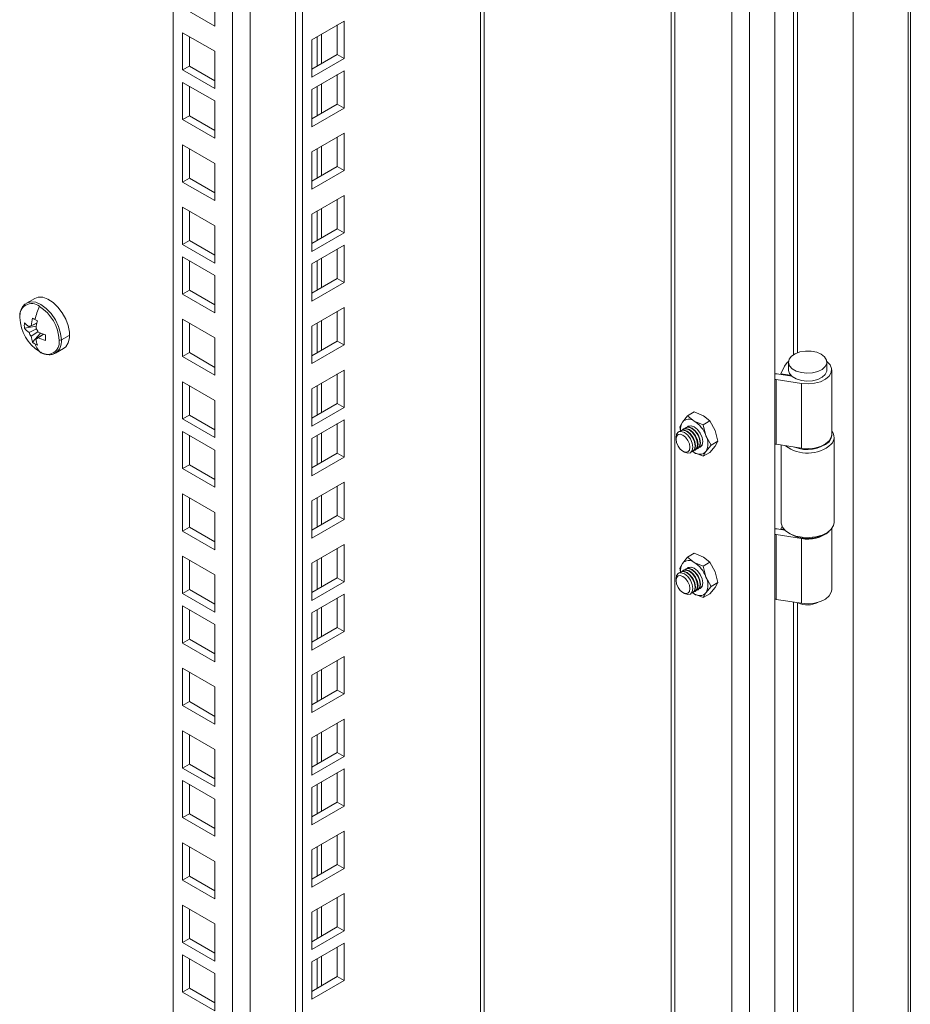
# Model space of a CAD drawing. Units: millimetres. Extents: x 63 to 8590, y 73 to 6123.
# Drawn here: x 7512 to 7697, y 4829 to 5034 of the extents above; entities that cross this region are included whole.
import ezdxf

# ---------------------------------------------------------------- set-up
doc = ezdxf.new("R2010")
doc.units = ezdxf.units.MM
doc.header["$LTSCALE"] = 5

msp = doc.modelspace()

# ---------------------------------------------------------------- linework, layer by layer
at = {"color": 7, "linetype": 'Continuous', "lineweight": 18}
for p, q in [((7668.89, 4578.24), (7668.89, 5287.52)), ((7685.24, 5279.95), (7685.24, 4593.24)), ((7663.66, 5278.46), (7663.66, 4581.26)), ((7697.11, 4592.3), (7697.11, 5277.88)), ((7647.34, 5268.3), (7647.34, 4590.53)), ((7608.42, 4598.1), (7608.42, 5245.83)), ((7569.19, 4576.46), (7569.19, 5223.19)), ((7570.6, 4575.65), (7570.6, 5224)), ((7543.73, 4615.65), (7543.73, 5208.49)), ((7552.39, 5040.03), (7552.39, 5032.27)), ((7552.39, 5032.27), (7545.68, 5036.15)), ((7579.27, 5033.34), (7572.55, 5029.46)), ((7577.85, 5026.4), (7577.85, 5032.52)), ((7579.27, 5025.58), (7579.27, 5033.34)), ((7545.68, 5030.92), (7552.39, 5027.04)), ((7545.68, 5023.17), (7545.68, 5030.92)), ((7547.09, 5023.98), (7547.09, 5030.11)), ((7572.55, 5029.46), (7572.55, 5021.7)), ((7552.39, 5027.04), (7552.39, 5019.29)), ((7572.55, 5023.33), (7577.85, 5026.4)), ((7572.55, 5021.7), (7579.27, 5025.58)), ((7577.85, 5026.4), (7579.27, 5025.58)), ((7545.68, 5023.17), (7547.09, 5023.98)), ((7552.39, 5020.92), (7547.09, 5023.98)), ((7552.39, 5019.29), (7545.68, 5023.17)), ((7579.27, 5023.01), (7572.55, 5019.13)), ((7577.85, 5016.07), (7577.85, 5022.19)), ((7579.27, 5015.25), (7579.27, 5023.01)), ((7545.68, 5020.59), (7552.39, 5016.72)), ((7545.68, 5012.84), (7545.68, 5020.59)), ((7547.09, 5013.65), (7547.09, 5019.78)), ((7572.55, 5019.13), (7572.55, 5011.37)), ((7552.39, 5016.72), (7552.39, 5008.96)), ((7572.55, 5013.01), (7577.85, 5016.07)), ((7577.85, 5016.07), (7579.27, 5015.25)), ((7545.68, 5012.84), (7547.09, 5013.65)), ((7552.39, 5010.59), (7547.09, 5013.65)), ((7572.55, 5011.37), (7579.27, 5015.25)), ((7552.39, 5008.96), (7545.68, 5012.84)), ((7579.27, 5010.02), (7572.55, 5006.15)), ((7577.85, 5003.08), (7577.85, 5009.21)), ((7579.27, 5002.27), (7579.27, 5010.02)), ((7545.68, 5007.61), (7552.39, 5003.73)), ((7545.68, 4999.85), (7545.68, 5007.61)), ((7547.09, 5000.67), (7547.09, 5006.79)), ((7572.55, 5006.15), (7572.55, 4998.39)), ((7552.39, 5003.73), (7552.39, 4995.98)), ((7572.55, 5000.02), (7577.85, 5003.08)), ((7577.85, 5003.08), (7579.27, 5002.27)), ((7572.55, 4998.39), (7579.27, 5002.27)), ((7545.68, 4999.85), (7547.09, 5000.67)), ((7552.39, 4995.98), (7545.68, 4999.85)), ((7552.39, 4997.61), (7547.09, 5000.67)), ((7579.27, 4997.04), (7572.55, 4993.16)), ((7579.27, 4989.28), (7579.27, 4997.04)), ((7577.85, 4990.1), (7577.85, 4996.23)), ((7545.68, 4994.63), (7552.39, 4990.75)), ((7545.68, 4986.87), (7545.68, 4994.63)), ((7547.09, 4987.69), (7547.09, 4993.81)), ((7572.55, 4993.16), (7572.55, 4985.41)), ((7552.39, 4990.75), (7552.39, 4982.99)), ((7572.55, 4987.04), (7577.85, 4990.1)), ((7572.55, 4985.41), (7579.27, 4989.28)), ((7577.85, 4990.1), (7579.27, 4989.28)), ((7545.68, 4986.87), (7547.09, 4987.69)), ((7552.39, 4982.99), (7545.68, 4986.87)), ((7552.39, 4984.63), (7547.09, 4987.69)), ((7579.27, 4986.71), (7572.55, 4982.83)), ((7579.27, 4978.96), (7579.27, 4986.71)), ((7577.85, 4979.77), (7577.85, 4985.9)), ((7545.68, 4984.3), (7552.39, 4980.42)), ((7545.68, 4976.54), (7545.68, 4984.3)), ((7547.09, 4977.36), (7547.09, 4983.48)), ((7572.55, 4982.83), (7572.55, 4975.08)), ((7552.39, 4980.42), (7552.39, 4972.66)), ((7572.55, 4976.71), (7577.85, 4979.77)), ((7572.55, 4975.08), (7579.27, 4978.96)), ((7577.85, 4979.77), (7579.27, 4978.96)), ((7545.68, 4976.54), (7547.09, 4977.36)), ((7552.39, 4972.66), (7545.68, 4976.54)), ((7552.39, 4974.3), (7547.09, 4977.36)), ((7514.92, 4975.66), (7513.21, 4974.67)), ((7579.27, 4973.73), (7572.55, 4969.85)), ((7577.85, 4966.79), (7577.85, 4972.91)), ((7579.27, 4965.97), (7579.27, 4973.73)), ((7515.38, 4970.52), (7513.74, 4969.71)), ((7514.18, 4969.97), (7515.39, 4970.56)), ((7545.68, 4971.32), (7552.39, 4967.44)), ((7545.68, 4963.56), (7545.68, 4971.32)), ((7547.09, 4964.37), (7547.09, 4970.5)), ((7512.78, 4969.43), (7515.25, 4969.91)), ((7513.74, 4968.55), (7515.25, 4969.3)), ((7515.59, 4968.73), (7514.18, 4967.79)), ((7514.46, 4966.52), (7516.11, 4968.42)), ((7515.18, 4967.21), (7516.71, 4968.23)), ((7516.74, 4968.22), (7515.63, 4967.46)), ((7572.55, 4969.85), (7572.55, 4962.09)), ((7522.1, 4967.97), (7520.45, 4967.02)), ((7552.39, 4967.44), (7552.39, 4959.68)), ((7572.55, 4963.73), (7577.85, 4966.79)), ((7577.85, 4966.79), (7579.27, 4965.97)), ((7519.21, 4964.27), (7520.92, 4965.26)), ((7545.68, 4963.56), (7547.09, 4964.37)), ((7552.39, 4961.31), (7547.09, 4964.37)), ((7572.55, 4962.09), (7579.27, 4965.97)), ((7552.39, 4959.68), (7545.68, 4963.56)), ((7671.75, 4962.4), (7671.75, 4960.77)), ((7679.75, 4960.77), (7679.75, 4962.4)), ((7579.27, 4960.75), (7572.55, 4956.87)), ((7579.27, 4952.99), (7579.27, 4960.75)), ((7670.16, 4959.98), (7670.94, 4961.56)), ((7672.08, 4959.66), (7670.16, 4959.98)), ((7670.16, 4959.84), (7670.16, 4959.98)), ((7680.75, 4947.29), (7680.75, 4960.77)), ((7545.68, 4958.33), (7552.39, 4954.45)), ((7545.68, 4950.58), (7545.68, 4958.33)), ((7577.85, 4953.81), (7577.85, 4959.93)), ((7669.21, 4958.79), (7674.45, 4957.98)), ((7669.21, 4958.79), (7669.21, 4945.32)), ((7669.73, 4959.9), (7672.42, 4959.49)), ((7672.08, 4959.66), (7672.14, 4959.78)), ((7672.08, 4959.54), (7672.08, 4959.66)), ((7674.45, 4957.98), (7674.45, 4944.51)), ((7547.09, 4951.39), (7547.09, 4957.52)), ((7572.55, 4956.87), (7572.55, 4949.11)), ((7552.39, 4954.45), (7552.39, 4946.7)), ((7572.55, 4950.74), (7577.85, 4953.81)), ((7572.55, 4949.11), (7579.27, 4952.99)), ((7577.85, 4953.81), (7579.27, 4952.99)), ((7650.75, 4951.24), (7652.16, 4952.05)), ((7652.16, 4952.05), (7654.04, 4951.25)), ((7545.68, 4950.58), (7547.09, 4951.39)), ((7552.39, 4946.7), (7545.68, 4950.58)), ((7552.39, 4948.33), (7547.09, 4951.39)), ((7579.27, 4950.42), (7572.55, 4946.54)), ((7579.27, 4942.66), (7579.27, 4950.42)), ((7649.12, 4948.91), (7649.68, 4949.93)), ((7649.68, 4949.93), (7650.75, 4951.24)), ((7652.13, 4950.15), (7650.75, 4951.24)), ((7654.02, 4949.35), (7652.13, 4950.15)), ((7655.42, 4950.16), (7654.02, 4949.35)), ((7654.04, 4951.25), (7655.42, 4950.16)), ((7655.42, 4950.16), (7656.49, 4948.2)), ((7545.68, 4948), (7552.39, 4944.12)), ((7545.68, 4940.25), (7545.68, 4948)), ((7577.85, 4943.48), (7577.85, 4949.6)), ((7649.31, 4948.16), (7649.12, 4948.91)), ((7649.39, 4948.19), (7649.3, 4948.13)), ((7649.92, 4948.49), (7649.83, 4948.44)), ((7650.45, 4948.8), (7650.36, 4948.75)), ((7654.02, 4949.35), (7654.58, 4947.1)), ((7656.49, 4948.2), (7657.05, 4945.95)), ((7547.09, 4941.06), (7547.09, 4947.19)), ((7572.55, 4946.54), (7572.55, 4938.78)), ((7648.35, 4946.73), (7648.35, 4946.37)), ((7654.58, 4947.1), (7655.65, 4945.14)), ((7657.05, 4945.95), (7655.65, 4945.14)), ((7657.05, 4945.95), (7656.49, 4944.94)), ((7681.25, 4929.06), (7681.25, 4946.74)), ((7552.39, 4944.12), (7552.39, 4936.37)), ((7649.8, 4943.86), (7650.11, 4943.68)), ((7651.8, 4943.8), (7651.89, 4943.86)), ((7652.13, 4943.62), (7651.82, 4943.82)), ((7652.13, 4943.62), (7651.85, 4943.84)), ((7654.02, 4942.82), (7652.13, 4943.62)), ((7652.33, 4944.11), (7652.42, 4944.16)), ((7652.86, 4944.42), (7652.95, 4944.47)), ((7654.58, 4943.84), (7654.02, 4942.82)), ((7654.02, 4942.82), (7655.42, 4943.63)), ((7655.65, 4945.14), (7654.58, 4943.84)), ((7656.49, 4944.94), (7655.42, 4943.63)), ((7674.45, 4944.51), (7669.21, 4945.32)), ((7670.25, 4945.16), (7670.25, 4929.06)), ((7572.55, 4940.41), (7577.85, 4943.48)), ((7572.55, 4938.78), (7579.27, 4942.66)), ((7577.85, 4943.48), (7579.27, 4942.66)), ((7545.68, 4940.25), (7547.09, 4941.06)), ((7552.39, 4936.37), (7545.68, 4940.25)), ((7552.39, 4938), (7547.09, 4941.06)), ((7579.27, 4937.43), (7572.55, 4933.56)), ((7577.85, 4930.49), (7577.85, 4936.62)), ((7579.27, 4929.68), (7579.27, 4937.43)), ((7545.68, 4935.02), (7552.39, 4931.14)), ((7545.68, 4927.26), (7545.68, 4935.02)), ((7547.09, 4928.08), (7547.09, 4934.2)), ((7572.55, 4933.56), (7572.55, 4925.8)), ((7552.39, 4931.14), (7552.39, 4923.38)), ((7572.55, 4927.43), (7577.85, 4930.49)), ((7572.55, 4925.8), (7579.27, 4929.68)), ((7577.85, 4930.49), (7579.27, 4929.68)), ((7545.68, 4927.26), (7547.09, 4928.08)), ((7552.39, 4923.38), (7545.68, 4927.26)), ((7552.39, 4925.02), (7547.09, 4928.08)), ((7671.01, 4927.45), (7669.73, 4927.65)), ((7670.16, 4927.73), (7670.42, 4928.27)), ((7670.86, 4927.61), (7670.16, 4927.73)), ((7670.16, 4927.58), (7670.16, 4927.73)), ((7680.75, 4915.04), (7680.75, 4927.74)), ((7669.21, 4926.54), (7674.45, 4925.72)), ((7669.21, 4926.54), (7669.21, 4913.06)), ((7671.86, 4926.82), (7672.21, 4926.61)), ((7674.45, 4912.25), (7674.45, 4925.72)), ((7679.28, 4926.61), (7679.64, 4926.82)), ((7579.27, 4924.45), (7572.55, 4920.57)), ((7577.85, 4917.51), (7577.85, 4923.63)), ((7579.27, 4916.69), (7579.27, 4924.45)), ((7545.68, 4922.04), (7552.39, 4918.16)), ((7545.68, 4914.28), (7545.68, 4922.04)), ((7547.09, 4915.1), (7547.09, 4921.22)), ((7650.75, 4921.84), (7649.68, 4920.53)), ((7650.75, 4921.84), (7652.16, 4922.65)), ((7652.13, 4920.75), (7650.75, 4921.84)), ((7652.16, 4922.65), (7654.04, 4921.86)), ((7654.04, 4921.86), (7655.42, 4920.77)), ((7572.55, 4920.57), (7572.55, 4912.82)), ((7649.68, 4920.53), (7649.12, 4919.52)), ((7649.12, 4919.52), (7649.31, 4918.77)), ((7649.92, 4919.1), (7649.83, 4919.04)), ((7650.45, 4919.4), (7650.36, 4919.35)), ((7654.02, 4919.96), (7652.13, 4920.75)), ((7655.42, 4920.77), (7654.02, 4919.96)), ((7654.58, 4917.71), (7654.02, 4919.96)), ((7656.49, 4918.81), (7655.42, 4920.77)), ((7552.39, 4918.16), (7552.39, 4910.4)), ((7572.55, 4914.45), (7577.85, 4917.51)), ((7577.85, 4917.51), (7579.27, 4916.69)), ((7648.35, 4917.34), (7648.35, 4916.98)), ((7649.39, 4918.79), (7649.3, 4918.74)), ((7655.65, 4915.75), (7654.58, 4917.71)), ((7657.05, 4916.56), (7656.49, 4918.81)), ((7545.68, 4914.28), (7547.09, 4915.1)), ((7552.39, 4912.03), (7547.09, 4915.1)), ((7572.55, 4912.82), (7579.27, 4916.69)), ((7652.86, 4915.02), (7652.95, 4915.07)), ((7654.58, 4914.44), (7655.65, 4915.75)), ((7655.42, 4914.23), (7656.49, 4915.54)), ((7657.05, 4916.56), (7655.65, 4915.75)), ((7656.49, 4915.54), (7657.05, 4916.56)), ((7552.39, 4910.4), (7545.68, 4914.28)), ((7579.27, 4914.12), (7572.55, 4910.24)), ((7577.85, 4907.18), (7577.85, 4913.31)), ((7579.27, 4906.36), (7579.27, 4914.12)), ((7649.8, 4914.46), (7650.11, 4914.28)), ((7651.8, 4914.41), (7651.89, 4914.46)), ((7652.13, 4914.22), (7651.82, 4914.42)), ((7651.85, 4914.44), (7652.13, 4914.22)), ((7652.13, 4914.22), (7654.02, 4913.42)), ((7652.33, 4914.71), (7652.42, 4914.77)), ((7654.02, 4913.42), (7654.58, 4914.44)), ((7655.42, 4914.23), (7654.02, 4913.42)), ((7674.45, 4912.25), (7669.21, 4913.06)), ((7545.68, 4911.71), (7552.39, 4907.83)), ((7545.68, 4903.95), (7545.68, 4911.71)), ((7547.09, 4904.77), (7547.09, 4910.89)), ((7572.55, 4910.24), (7572.55, 4902.49)), ((7552.39, 4907.83), (7552.39, 4900.07)), ((7572.55, 4904.12), (7577.85, 4907.18)), ((7577.85, 4907.18), (7579.27, 4906.36)), ((7545.68, 4903.95), (7547.09, 4904.77)), ((7552.39, 4901.71), (7547.09, 4904.77)), ((7572.55, 4902.49), (7579.27, 4906.36)), ((7552.39, 4900.07), (7545.68, 4903.95)), ((7579.27, 4901.14), (7572.55, 4897.26)), ((7579.27, 4893.38), (7579.27, 4901.14)), ((7545.68, 4898.72), (7552.39, 4894.85)), ((7545.68, 4890.97), (7545.68, 4898.72)), ((7577.85, 4894.2), (7577.85, 4900.32)), ((7547.09, 4891.78), (7547.09, 4897.91)), ((7572.55, 4897.26), (7572.55, 4889.5)), ((7552.39, 4894.85), (7552.39, 4887.09)), ((7572.55, 4891.14), (7577.85, 4894.2)), ((7572.55, 4889.5), (7579.27, 4893.38)), ((7577.85, 4894.2), (7579.27, 4893.38)), ((7545.68, 4890.97), (7547.09, 4891.78)), ((7552.39, 4887.09), (7545.68, 4890.97)), ((7552.39, 4888.72), (7547.09, 4891.78)), ((7579.27, 4888.16), (7572.55, 4884.28)), ((7577.85, 4881.22), (7577.85, 4887.34)), ((7579.27, 4880.4), (7579.27, 4888.16)), ((7545.68, 4885.74), (7552.39, 4881.86)), ((7545.68, 4877.98), (7545.68, 4885.74)), ((7547.09, 4878.8), (7547.09, 4884.93)), ((7572.55, 4884.28), (7572.55, 4876.52)), ((7552.39, 4881.86), (7552.39, 4874.11)), ((7572.55, 4878.15), (7577.85, 4881.22)), ((7572.55, 4876.52), (7579.27, 4880.4)), ((7577.85, 4881.22), (7579.27, 4880.4)), ((7545.68, 4877.98), (7547.09, 4878.8)), ((7552.39, 4875.74), (7547.09, 4878.8)), ((7552.39, 4874.11), (7545.68, 4877.98)), ((7579.27, 4877.83), (7572.55, 4873.95)), ((7577.85, 4870.89), (7577.85, 4877.01)), ((7579.27, 4870.07), (7579.27, 4877.83)), ((7545.68, 4875.41), (7552.39, 4871.53)), ((7545.68, 4867.66), (7545.68, 4875.41)), ((7547.09, 4868.47), (7547.09, 4874.6)), ((7572.55, 4873.95), (7572.55, 4866.19)), ((7552.39, 4871.53), (7552.39, 4863.78)), ((7572.55, 4867.82), (7577.85, 4870.89)), ((7572.55, 4866.19), (7579.27, 4870.07)), ((7577.85, 4870.89), (7579.27, 4870.07)), ((7545.68, 4867.66), (7547.09, 4868.47)), ((7552.39, 4865.41), (7547.09, 4868.47)), ((7552.39, 4863.78), (7545.68, 4867.66)), ((7579.27, 4864.84), (7572.55, 4860.97)), ((7577.85, 4857.9), (7577.85, 4864.03)), ((7579.27, 4857.09), (7579.27, 4864.84)), ((7545.68, 4862.43), (7552.39, 4858.55)), ((7545.68, 4854.67), (7545.68, 4862.43)), ((7547.09, 4855.49), (7547.09, 4861.61)), ((7572.55, 4860.97), (7572.55, 4853.21)), ((7552.39, 4858.55), (7552.39, 4850.79)), ((7572.55, 4854.84), (7577.85, 4857.9)), ((7577.85, 4857.9), (7579.27, 4857.09)), ((7572.55, 4853.21), (7579.27, 4857.09)), ((7545.68, 4854.67), (7547.09, 4855.49)), ((7552.39, 4850.79), (7545.68, 4854.67)), ((7552.39, 4852.43), (7547.09, 4855.49)), ((7579.27, 4851.86), (7572.55, 4847.98)), ((7579.27, 4844.1), (7579.27, 4851.86)), ((7545.68, 4849.45), (7552.39, 4845.57)), ((7545.68, 4841.69), (7545.68, 4849.45)), ((7577.85, 4844.92), (7577.85, 4851.04)), ((7547.09, 4842.51), (7547.09, 4848.63)), ((7572.55, 4847.98), (7572.55, 4840.23)), ((7552.39, 4845.57), (7552.39, 4837.81)), ((7572.55, 4841.86), (7577.85, 4844.92)), ((7572.55, 4840.23), (7579.27, 4844.1)), ((7577.85, 4844.92), (7579.27, 4844.1)), ((7545.68, 4841.69), (7547.09, 4842.51)), ((7552.39, 4837.81), (7545.68, 4841.69)), ((7552.39, 4839.44), (7547.09, 4842.51)), ((7579.27, 4841.53), (7572.55, 4837.65)), ((7579.27, 4833.77), (7579.27, 4841.53)), ((7577.85, 4834.59), (7577.85, 4840.72)), ((7545.68, 4839.12), (7552.39, 4835.24)), ((7545.68, 4831.36), (7545.68, 4839.12)), ((7547.09, 4832.18), (7547.09, 4838.3)), ((7572.55, 4837.65), (7572.55, 4829.9)), ((7552.39, 4835.24), (7552.39, 4827.48)), ((7572.55, 4831.53), (7577.85, 4834.59)), ((7572.55, 4829.9), (7579.27, 4833.77)), ((7577.85, 4834.59), (7579.27, 4833.77)), ((7545.68, 4831.36), (7547.09, 4832.18)), ((7552.39, 4827.48), (7545.68, 4831.36)), ((7552.39, 4829.11), (7547.09, 4832.18))]:
    msp.add_line(p, q, dxfattribs=at)
at = {"color": 8, "linetype": 'Continuous', "lineweight": 18}
for p, q in [((7696.68, 4591.78), (7696.68, 5277.99)), ((7659.98, 5275.6), (7659.98, 4583.38)), ((7648.1, 5268.74), (7648.1, 4590.24)), ((7607.66, 4597.04), (7607.66, 5245.39)), ((7559.71, 5217.72), (7559.71, 4608.55)), ((7556.04, 4608.55), (7556.04, 5215.59)), ((7672.83, 5186.04), (7672.83, 4963.98)), ((7673.63, 4964.36), (7673.63, 5185.92)), ((7573.71, 5030.13), (7573.71, 5024.01)), ((7574.56, 5024.5), (7574.56, 5030.62)), ((7573.71, 5019.8), (7573.71, 5013.68)), ((7574.56, 5014.17), (7574.56, 5020.29)), ((7574.56, 5001.19), (7574.56, 5007.31)), ((7573.71, 5006.82), (7573.71, 5000.7)), ((7573.71, 4993.84), (7573.71, 4987.71)), ((7574.56, 4988.2), (7574.56, 4994.33)), ((7573.71, 4983.51), (7573.71, 4977.38)), ((7574.56, 4977.87), (7574.56, 4984)), ((7573.71, 4970.53), (7573.71, 4964.4)), ((7574.56, 4964.89), (7574.56, 4971.01)), ((7574.56, 4951.91), (7574.56, 4958.03)), ((7573.71, 4957.54), (7573.71, 4951.42)), ((7574.56, 4941.58), (7574.56, 4947.7)), ((7573.71, 4947.21), (7573.71, 4941.09)), ((7573.71, 4934.23), (7573.71, 4928.11)), ((7574.56, 4928.6), (7574.56, 4934.72)), ((7573.71, 4921.25), (7573.71, 4915.12)), ((7574.56, 4915.61), (7574.56, 4921.74)), ((7573.71, 4910.92), (7573.71, 4904.79)), ((7574.56, 4905.28), (7574.56, 4911.41)), ((7672.83, 4912.5), (7672.83, 4690.44)), ((7673.63, 4690.82), (7673.63, 4912.38)), ((7573.71, 4897.93), (7573.71, 4891.81)), ((7574.56, 4892.3), (7574.56, 4898.42)), ((7573.71, 4884.95), (7573.71, 4878.83)), ((7574.56, 4879.32), (7574.56, 4885.44)), ((7573.71, 4874.62), (7573.71, 4868.5)), ((7574.56, 4868.99), (7574.56, 4875.11)), ((7574.56, 4856), (7574.56, 4862.13)), ((7573.71, 4861.64), (7573.71, 4855.52)), ((7573.71, 4848.66), (7573.71, 4842.53)), ((7574.56, 4843.02), (7574.56, 4849.15)), ((7573.71, 4838.33), (7573.71, 4832.2)), ((7574.56, 4832.69), (7574.56, 4838.82))]:
    msp.add_line(p, q, dxfattribs=at)
at = {"color": 8, "linetype": 'Continuous', "lineweight": 18, "flags": 128}
msp.add_lwpolyline([(7520.45, 4967.02), (7520.31, 4968.37), (7519.88, 4969.8), (7519.21, 4971.2), (7518.33, 4972.49), (7517.31, 4973.57), (7516.21, 4974.37), (7515.11, 4974.84), (7514.09, 4974.94), (7513.21, 4974.67), (7513.19, 4974.66)], dxfattribs=at)
at = {"color": 7, "linetype": 'Continuous', "lineweight": 18, "flags": 128}
for points in [[(7514.92, 4975.66), (7515.65, 4975.91), (7516.61, 4975.88), (7517.66, 4975.5), (7518.72, 4974.81), (7519.73, 4973.85), (7520.63, 4972.67), (7521.36, 4971.36), (7521.87, 4969.99), (7522.13, 4968.64), (7522.13, 4967.42), (7521.87, 4966.38), (7521.36, 4965.6), (7520.92, 4965.26)], [(7678.58, 4964.03), (7679.28, 4963.48), (7679.68, 4962.83), (7679.72, 4962.14), (7679.41, 4961.48), (7678.78, 4960.89), (7677.88, 4960.44), (7676.78, 4960.17), (7675.6, 4960.09), (7674.43, 4960.22), (7673.37, 4960.54), (7672.53, 4961.03), (7671.97, 4961.64), (7671.75, 4962.31), (7671.88, 4963), (7672.36, 4963.63), (7673.14, 4964.15), (7674.15, 4964.52), (7675.3, 4964.69), (7676.49, 4964.67), (7677.62, 4964.44), (7678.58, 4964.03)], [(7671.75, 4962.5), (7671.5, 4962.29), (7670.94, 4961.56)], [(7674.45, 4957.98), (7675.82, 4957.88), (7677.18, 4958), (7678.43, 4958.33), (7679.48, 4958.85), (7680.25, 4959.51), (7680.67, 4960.26), (7680.72, 4961.06), (7680.4, 4961.83), (7679.74, 4962.5)], [(7671.75, 4960.77), (7671.75, 4960.68), (7671.97, 4960), (7672.53, 4959.39), (7673.37, 4958.91), (7674.43, 4958.59), (7675.6, 4958.46), (7676.78, 4958.54), (7677.88, 4958.81), (7678.78, 4959.26), (7679.41, 4959.84), (7679.72, 4960.51), (7679.75, 4960.77)], [(7648.35, 4946.73), (7648.48, 4947.44), (7648.86, 4947.88), (7649.43, 4947.99), (7650.11, 4947.76), (7650.78, 4947.21), (7651.36, 4946.44), (7651.74, 4945.56), (7651.88, 4944.7), (7651.74, 4944), (7651.36, 4943.55), (7650.79, 4943.44), (7650.11, 4943.68), (7650.11, 4943.68)], [(7649.1, 4947.97), (7649.3, 4948.13), (7649.87, 4948.25), (7650.55, 4948.01), (7651.23, 4947.46), (7651.8, 4946.69), (7652.18, 4945.81), (7652.32, 4944.95), (7652.18, 4944.25), (7651.8, 4943.8), (7651.55, 4943.71)], [(7649.39, 4948.19), (7649.96, 4948.3), (7650.64, 4948.06), (7651.31, 4947.52), (7651.89, 4946.74), (7652.27, 4945.86), (7652.41, 4945), (7652.27, 4944.3), (7651.89, 4943.86), (7651.89, 4943.86)], [(7649.63, 4948.28), (7649.83, 4948.44), (7650.4, 4948.55), (7651.08, 4948.32), (7651.76, 4947.77), (7652.33, 4947), (7652.71, 4946.11), (7652.85, 4945.25), (7652.71, 4944.55), (7652.33, 4944.11), (7652.09, 4944.02)], [(7649.92, 4948.49), (7650.49, 4948.6), (7651.17, 4948.37), (7651.84, 4947.82), (7652.42, 4947.05), (7652.8, 4946.17), (7652.94, 4945.31), (7652.8, 4944.6), (7652.42, 4944.16), (7652.42, 4944.16)], [(7650.16, 4948.59), (7650.36, 4948.75), (7650.93, 4948.86), (7651.61, 4948.62), (7652.29, 4948.08), (7652.86, 4947.3), (7653.24, 4946.42), (7653.38, 4945.56), (7653.24, 4944.86), (7652.86, 4944.42), (7652.62, 4944.32)], [(7650.45, 4948.8), (7651.02, 4948.91), (7651.7, 4948.68), (7652.37, 4948.13), (7652.95, 4947.36), (7653.33, 4946.47), (7653.47, 4945.61), (7653.33, 4944.91), (7652.95, 4944.47), (7652.95, 4944.47)], [(7650.69, 4948.89), (7650.89, 4949.05), (7651.46, 4949.16), (7652.14, 4948.93), (7652.82, 4948.38), (7653.39, 4947.61), (7653.77, 4946.73), (7653.91, 4945.87), (7653.77, 4945.16), (7653.39, 4944.72), (7653.15, 4944.63)], [(7652.13, 4948.92), (7651.46, 4949.16), (7650.88, 4949.05), (7650.69, 4948.89)], [(7652.14, 4948.91), (7651.47, 4949.15), (7650.9, 4949.04), (7650.72, 4948.9)], [(7653.15, 4944.63), (7653.38, 4944.72), (7653.77, 4945.16), (7653.9, 4945.86), (7653.77, 4946.72), (7653.38, 4947.6), (7652.81, 4948.38), (7652.13, 4948.92)], [(7653.17, 4944.65), (7653.38, 4944.74), (7653.76, 4945.18), (7653.9, 4945.88), (7653.76, 4946.73), (7653.38, 4947.6), (7652.81, 4948.37), (7652.14, 4948.91)], [(7649.8, 4943.86), (7649.24, 4944.31), (7648.77, 4944.94), (7648.46, 4945.67), (7648.35, 4946.37), (7648.46, 4946.95), (7648.77, 4947.32), (7649.24, 4947.41), (7649.8, 4947.21), (7650.36, 4946.77), (7650.83, 4946.13), (7651.14, 4945.4), (7651.25, 4944.7), (7651.14, 4944.12), (7650.83, 4943.76), (7650.36, 4943.66), (7649.8, 4943.86)], [(7674.45, 4944.51), (7675.82, 4944.41), (7677.18, 4944.53), (7678.43, 4944.86), (7679.48, 4945.37), (7680.25, 4946.03), (7680.67, 4946.79), (7680.75, 4947.29)], [(7680.21, 4945.85), (7680.65, 4946.59), (7680.75, 4947.22)], [(7670.25, 4929.06), (7670.26, 4928.89), (7670.52, 4928.07), (7671.14, 4927.33), (7672.08, 4926.7), (7673.27, 4926.23), (7674.62, 4925.96), (7676.05, 4925.89), (7677.46, 4926.05), (7678.76, 4926.41), (7679.85, 4926.95), (7680.66, 4927.63)], [(7680.66, 4927.63), (7681.13, 4928.41), (7681.25, 4929.06)], [(7649.63, 4918.88), (7649.83, 4919.04), (7650.4, 4919.16), (7651.08, 4918.92), (7651.76, 4918.38), (7652.33, 4917.6), (7652.71, 4916.72), (7652.85, 4915.86), (7652.71, 4915.16), (7652.33, 4914.71), (7652.09, 4914.62)], [(7649.92, 4919.1), (7650.49, 4919.21), (7651.17, 4918.97), (7651.84, 4918.43), (7652.42, 4917.66), (7652.8, 4916.77), (7652.94, 4915.91), (7652.8, 4915.21), (7652.42, 4914.77), (7652.42, 4914.77)], [(7650.16, 4919.19), (7650.36, 4919.35), (7650.93, 4919.46), (7651.61, 4919.23), (7652.29, 4918.68), (7652.86, 4917.91), (7653.24, 4917.02), (7653.38, 4916.17), (7653.24, 4915.46), (7652.86, 4915.02), (7652.62, 4914.93)], [(7650.45, 4919.4), (7651.02, 4919.51), (7651.7, 4919.28), (7652.37, 4918.73), (7652.95, 4917.96), (7653.33, 4917.08), (7653.47, 4916.22), (7653.33, 4915.52), (7652.95, 4915.07), (7652.95, 4915.07)], [(7650.69, 4919.5), (7650.89, 4919.66), (7651.46, 4919.77), (7652.14, 4919.53), (7652.82, 4918.99), (7653.39, 4918.21), (7653.77, 4917.33), (7653.91, 4916.47), (7653.77, 4915.77), (7653.39, 4915.33), (7653.15, 4915.23)], [(7652.13, 4919.53), (7651.46, 4919.76), (7650.88, 4919.65), (7650.69, 4919.5)], [(7652.14, 4919.52), (7651.47, 4919.75), (7650.9, 4919.64), (7650.72, 4919.5)], [(7653.15, 4915.23), (7653.38, 4915.32), (7653.77, 4915.76), (7653.9, 4916.47), (7653.77, 4917.33), (7653.38, 4918.21), (7652.81, 4918.98), (7652.13, 4919.53)], [(7653.17, 4915.26), (7653.38, 4915.34), (7653.76, 4915.78), (7653.9, 4916.48), (7653.76, 4917.33), (7653.38, 4918.21), (7652.81, 4918.98), (7652.14, 4919.52)], [(7648.35, 4917.34), (7648.48, 4918.04), (7648.86, 4918.48), (7649.43, 4918.59), (7650.11, 4918.36), (7650.78, 4917.82), (7651.36, 4917.04), (7651.74, 4916.16), (7651.88, 4915.3), (7651.74, 4914.6), (7651.36, 4914.16), (7650.79, 4914.05), (7650.11, 4914.28), (7650.11, 4914.28)], [(7649.8, 4914.46), (7649.24, 4914.91), (7648.77, 4915.55), (7648.46, 4916.27), (7648.35, 4916.98), (7648.46, 4917.56), (7648.77, 4917.92), (7649.24, 4918.01), (7649.8, 4917.82), (7650.36, 4917.37), (7650.83, 4916.73), (7651.14, 4916.01), (7651.25, 4915.3), (7651.14, 4914.72), (7650.83, 4914.36), (7650.36, 4914.27), (7649.8, 4914.46)], [(7649.1, 4918.57), (7649.3, 4918.74), (7649.87, 4918.85), (7650.55, 4918.62), (7651.23, 4918.07), (7651.8, 4917.3), (7652.18, 4916.41), (7652.32, 4915.55), (7652.18, 4914.85), (7651.8, 4914.41), (7651.55, 4914.31)], [(7649.39, 4918.79), (7649.96, 4918.9), (7650.64, 4918.67), (7651.31, 4918.12), (7651.89, 4917.35), (7652.27, 4916.47), (7652.41, 4915.61), (7652.27, 4914.9), (7651.89, 4914.46), (7651.89, 4914.46)], [(7674.45, 4912.25), (7675.82, 4912.15), (7677.18, 4912.27), (7678.43, 4912.6), (7679.48, 4913.12), (7680.25, 4913.78), (7680.67, 4914.54), (7680.75, 4915.04)]]:
    msp.add_lwpolyline(points, dxfattribs=at)
at = {"color": 7, "linetype": 'Continuous', "lineweight": 18}
for centre, radius, start, end in [((7514.3, 4972.05), 2.52, 50.7967, 189.214), ((7530.07, 4967.55), 15.57, 155.514, 166.1478), ((7511.12, 4966.53), 8.87, 2.6055, 57.3945), ((7520.68, 4972.05), 8.87, 182.6055, 237.3945), ((7519.71, 4970.01), 6.96, 175.2207, 184.7793), ((7517.64, 4974.92), 6.51, 221.6653, 233.1259), ((7526.72, 4968.57), 12.61, 166.2355, 173.6065), ((7524.58, 4987.98), 19.28, 238.3424, 240.0238), ((7526.08, 4990.58), 22.28, 240.0203, 241.5471), ((7527.72, 4967.99), 12.61, 166.2355, 173.6065), ((7517.64, 4973.76), 6.51, 221.6653, 233.1259), ((7514.19, 4969.44), 0.53, 91.1081, 148.9026), ((7516.16, 4969.44), 2.58, 200.0877, 219.9123), ((7513.21, 4967.74), 2.58, 20.0877, 39.9123), ((7520.68, 4980.18), 12.61, 246.3961, 253.7666), ((7520.65, 4968.57), 6.51, 186.8767, 198.3365), ((7518.34, 4972.09), 6.79, 235.1655, 240.0214), ((7518.51, 4972.38), 7.13, 240.0224, 244.7244), ((7519.14, 4967.55), 4.4, 197.756, 222.5324), ((7515.17, 4967.74), 0.53, 271.1081, 328.9026), ((7521.65, 4967.99), 6.51, 186.8767, 198.3365), ((7520.68, 4979.02), 12.61, 246.3961, 253.7666), ((7517.49, 4966.53), 2.52, 230.7967, 9.214), ((7537.89, 4967.49), 20.75, 178.3989, 181.6011), ((7520.07, 4967.74), 0.815, 263.223, 297.5635), ((7669.05, 4957.78), 1.02, 81.251, 99.2511), ((7669.06, 4955.52), 4.44, 81.2908, 90.404), ((7651.97, 4948.54), 2.68, 148.664, 188.4007), ((7651.02, 4948.79), 1.76, 50.7518, 139.4672), ((7648.82, 4944.98), 6.14, 20.2271, 57.362), ((7679.19, 4946.74), 2.05, 315.7555, 40.4283), ((7651.32, 4945.47), 3.65, 333.4364, 26.5636), ((7675.7, 4951.16), 6.97, 247.5264, 310.2932), ((7653.25, 4944.98), 1.76, 230.7518, 319.4672), ((7669.05, 4944.31), 1.02, 81.251, 99.2511), ((7675.71, 4951.04), 7.57, 232.713, 310.7694), ((7669.06, 4923.27), 4.44, 81.2908, 90.404), ((7669.05, 4925.53), 1.02, 81.251, 99.2511), ((7675.75, 4933.3), 7.57, 242.1372, 297.8628), ((7675.88, 4932.11), 6.55, 257.4528, 311.3588), ((7651.02, 4919.39), 1.76, 50.7518, 139.4672), ((7651.97, 4919.14), 2.68, 148.664, 188.4007), ((7648.82, 4915.58), 6.14, 20.2271, 57.362), ((7651.32, 4916.07), 3.65, 333.4364, 26.5636), ((7653.25, 4915.58), 1.76, 230.7518, 319.4672), ((7669.05, 4912.05), 1.02, 81.251, 99.2511), ((7675.74, 4916.38), 4.49, 243.542, 297.7174)]:
    msp.add_arc(centre, radius, start, end, dxfattribs=at)
at = {"color": 8, "linetype": 'Continuous', "lineweight": 18}
msp.add_arc((7517.61, 4966.65), 2.87, 303.9367, 7.3755, dxfattribs=at)
at = {"color": 7, "linetype": 'Continuous', "lineweight": 18}
for points, knots in [([(7513.21, 4974.62), (7513.09, 4974.56), (7512.72, 4974.38), (7512.28, 4973.78), (7511.91, 4972.92), (7511.81, 4972.18), (7511.81, 4971.75), (7511.81, 4971.7)], [0, 0, 0, 0, 0.12073, 0.395948, 0.673345, 0.957106, 1, 1, 1, 1]), ([(7516.15, 4964.45), (7516.41, 4964.32), (7516.9, 4964.06), (7517.38, 4964.02), (7517.61, 4964)], [0, 0, 0, 0, 0.51806, 1, 1, 1, 1]), ([(7517.61, 4964), (7517.72, 4963.98), (7518.12, 4963.9), (7518.69, 4964), (7519.07, 4964.23), (7519.21, 4964.32)], [0, 0, 0, 0, 0.182569, 0.690676, 1, 1, 1, 1])]:
    msp.add_open_spline(points, degree=3, knots=knots, dxfattribs=at)

doc.saveas('drawing.dxf')
